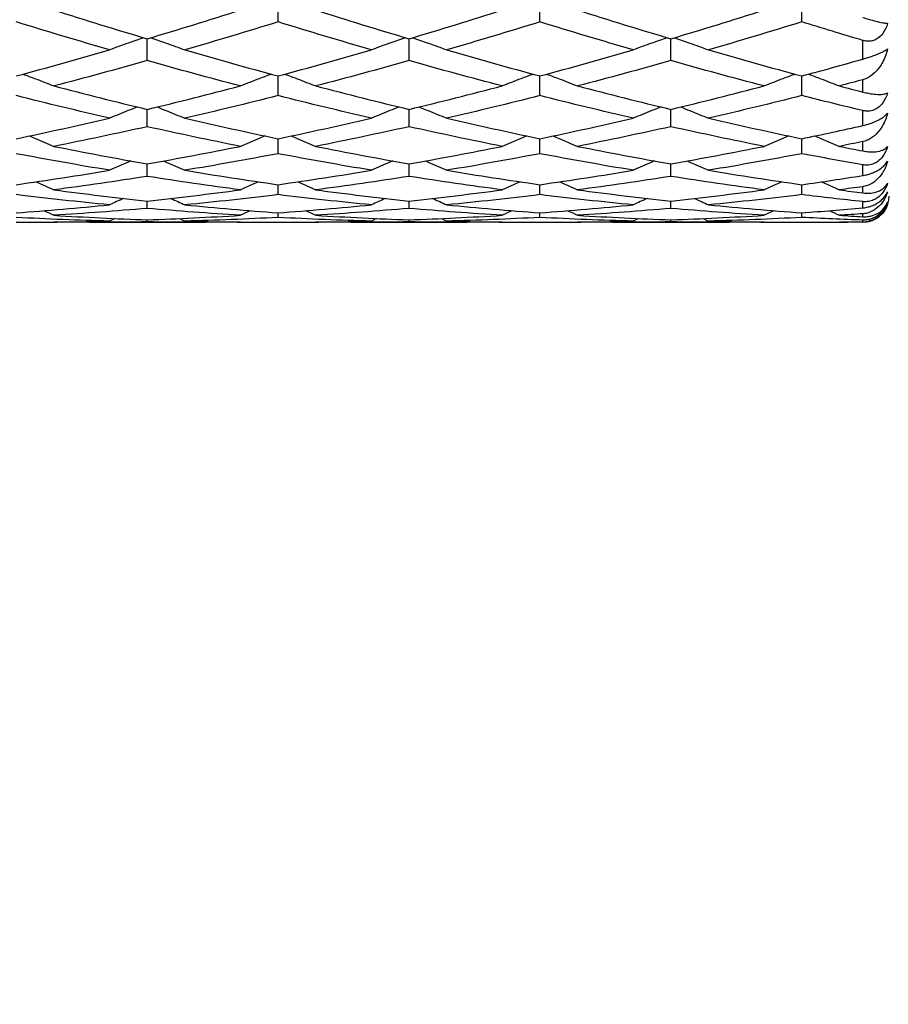
# Model space of a CAD drawing. Units: millimetres. Extents: x 30 to 1084, y 30 to 758.
# Drawn here: x 589 to 599, y 303 to 314 of the extents above; entities that cross this region are included whole.
import ezdxf

# ---------------------------------------------------------------- set-up
doc = ezdxf.new("R2010")
doc.units = ezdxf.units.MM
doc.header["$LTSCALE"] = 3.75
for name, color, linetype, lineweight, true_color in [('Dimension (ISO)', 7, 'Continuous', 18, 0x00003f), ('Visible (ISO)', 7, 'Continuous', 25, 0x00003f), ('Visible Narrow (ISO)', 7, 'Continuous', 25, 0x00003f)]:
    doc.layers.add(name, color=color, linetype=linetype, lineweight=lineweight, true_color=true_color)
doc.styles.add('Samuel Heath (ISO)', font='tahoma.ttf')
doc.dimstyles.new('Samuel Heath (ISO)', dxfattribs={"dimscale": 3.75, "dimtxt": 3, "dimasz": 2.5, "dimexe": 1, "dimexo": 1.5, "dimgap": 0.762, "dimtad": 0, "dimtih": 1, "dimtoh": 1, "dimrnd": 1e-08, "dimzin": 0, "dimdsep": 46, "dimtxsty": 'Samuel Heath (ISO)', "dimcen": 0.09, "dimdle": 10, "dimclrd": 256, "dimclre": 256, "dimclrt": 256, "dimazin": 0, "dimtfac": 1, "dimtmove": 0, "dimatfit": 3, "dimfxl": 0, "dimtolj": 1, "dimtzin": 0, "dimlwd": 15, "dimlwe": 15, "dimarcsym": 0})

# ---------------------------------------------------------------- blocks, each defined once
blk = doc.blocks.new('*D20')
at = {"layer": 'Defpoints', "color": 0, "transparency": 16777216}
for p in [(528.487, 329.448), (559.474, 329.448), (612.63, 284.798)]:
    blk.add_point(p, dxfattribs=at)
at = {"layer": 'Dimension (ISO)', "color": 176, "lineweight": 15, "true_color": 0x000080, "transparency": 16777216}
for p, q in [((553.849, 329.448), (524.737, 329.448)), ((528.487, 320.073), (528.487, 315.728)), ((528.487, 294.173), (528.487, 298.318)), ((607.005, 284.798), (524.737, 284.798))]:
    blk.add_line(p, q, dxfattribs=at)
at = {"layer": 'Dimension (ISO)', "color": 176, "true_color": 0x000080, "transparency": 16777216}
for points in [[(526.925, 320.073), (530.05, 320.073), (528.487, 329.448)], [(526.925, 294.173), (530.05, 294.173), (528.487, 284.798)]]:
    blk.add_solid(points, dxfattribs=at)
at = {"layer": 'Dimension (ISO)', "color": 176, "lineweight": 18, "true_color": 0x000080, "transparency": 16777216, "insert": (528.487, 312.871), "char_height": 11.25, "attachment_point": 2, "style": 'Samuel Heath (ISO)'}
blk.add_mtext('\\A1;44.65', dxfattribs=at)

msp = doc.modelspace()

# ---------------------------------------------------------------- linework, layer by layer
at = {"layer": 'Visible (ISO)'}
for p, q in [((591.63, 314.244), (591.63, 314.517)), ((594.63, 314.244), (594.63, 314.517)), ((597.63, 314.244), (597.63, 314.517)), ((590.13, 313.8), (590.13, 314.05)), ((593.13, 313.8), (593.13, 314.05)), ((596.13, 313.8), (596.13, 314.05)), ((591.63, 313.399), (591.63, 313.624)), ((594.63, 313.399), (594.63, 313.624)), ((597.63, 313.399), (597.63, 313.624)), ((590.13, 313.043), (590.13, 313.242)), ((593.13, 313.043), (593.13, 313.242)), ((596.13, 313.043), (596.13, 313.242)), ((591.63, 312.734), (591.63, 312.906)), ((594.63, 312.734), (594.63, 312.906)), ((597.63, 312.734), (597.63, 312.906)), ((590.13, 312.474), (590.13, 312.617)), ((593.13, 312.474), (593.13, 312.617)), ((596.13, 312.474), (596.13, 312.617)), ((591.63, 312.265), (591.63, 312.379)), ((594.63, 312.265), (594.63, 312.379)), ((597.63, 312.265), (597.63, 312.379)), ((590.13, 312.108), (590.13, 312.192)), ((593.13, 312.108), (593.13, 312.192)), ((596.13, 312.108), (596.13, 312.192)), ((591.63, 312.004), (591.63, 312.057)), ((594.63, 312.004), (594.63, 312.057)), ((597.63, 312.004), (597.63, 312.057)), ((589.474, 311.948), (590.787, 311.948)), ((590.13, 311.953), (590.13, 311.976)), ((592.474, 311.948), (593.787, 311.948)), ((593.13, 311.953), (593.13, 311.976)), ((595.474, 311.948), (596.787, 311.948)), ((596.13, 311.953), (596.13, 311.976))]:
    msp.add_line(p, q, dxfattribs=at)
msp.add_arc((598.33, 312.248), 0.3, 290.3261, 0, dxfattribs=at)
for points in [[(589.062, 314.379), (589.418, 314.266), (589.774, 314.156), (590.13, 314.05)], [(590.13, 314.05), (590.486, 314.156), (590.842, 314.266), (591.199, 314.379)], [(592.062, 314.379), (592.418, 314.266), (592.774, 314.156), (593.13, 314.05)], [(593.13, 314.05), (593.486, 314.156), (593.842, 314.266), (594.199, 314.379)], [(595.062, 314.379), (595.418, 314.266), (595.774, 314.156), (596.13, 314.05)], [(596.13, 314.05), (596.486, 314.156), (596.842, 314.266), (597.199, 314.379)], [(589.699, 313.923), (589.342, 314.027), (588.986, 314.133), (588.63, 314.244)], [(591.63, 314.244), (591.274, 314.133), (590.918, 314.027), (590.562, 313.923)], [(592.699, 313.923), (592.342, 314.027), (591.986, 314.133), (591.63, 314.244)], [(594.63, 314.244), (594.274, 314.133), (593.918, 314.027), (593.562, 313.923)], [(595.699, 313.923), (595.342, 314.027), (594.986, 314.133), (594.63, 314.244)], [(597.63, 314.244), (597.274, 314.133), (596.918, 314.027), (596.562, 313.923)], [(598.33, 314.031), (598.097, 314.101), (597.864, 314.171), (597.63, 314.244)], [(588.63, 313.624), (588.986, 313.72), (589.342, 313.82), (589.699, 313.923)], [(590.562, 313.923), (590.918, 313.82), (591.274, 313.72), (591.63, 313.624)], [(591.63, 313.624), (591.986, 313.72), (592.342, 313.82), (592.699, 313.923)], [(593.562, 313.923), (593.918, 313.82), (594.274, 313.72), (594.63, 313.624)], [(594.63, 313.624), (594.986, 313.72), (595.342, 313.82), (595.699, 313.923)], [(596.562, 313.923), (596.918, 313.82), (597.274, 313.72), (597.63, 313.624)], [(590.13, 313.8), (589.774, 313.7), (589.418, 313.603), (589.062, 313.51)], [(591.199, 313.51), (590.842, 313.603), (590.486, 313.7), (590.13, 313.8)], [(593.13, 313.8), (592.774, 313.7), (592.418, 313.603), (592.062, 313.51)], [(594.199, 313.51), (593.842, 313.603), (593.486, 313.7), (593.13, 313.8)], [(596.13, 313.8), (595.774, 313.7), (595.418, 313.603), (595.062, 313.51)], [(597.199, 313.51), (596.842, 313.603), (596.486, 313.7), (596.13, 313.8)], [(597.63, 313.624), (597.864, 313.687), (598.097, 313.752), (598.33, 313.818)], [(598.33, 313.581), (598.241, 313.557), (598.151, 313.533), (598.062, 313.51)], [(589.062, 313.51), (589.418, 313.417), (589.774, 313.327), (590.13, 313.242)], [(590.13, 313.242), (590.486, 313.327), (590.842, 313.417), (591.199, 313.51)], [(592.062, 313.51), (592.418, 313.417), (592.774, 313.327), (593.13, 313.242)], [(593.13, 313.242), (593.486, 313.327), (593.842, 313.417), (594.199, 313.51)], [(595.062, 313.51), (595.418, 313.417), (595.774, 313.327), (596.13, 313.242)], [(596.13, 313.242), (596.486, 313.327), (596.842, 313.417), (597.199, 313.51)], [(598.062, 313.51), (598.151, 313.486), (598.241, 313.463), (598.33, 313.44)], [(589.699, 313.14), (589.342, 313.223), (588.986, 313.309), (588.63, 313.399)], [(591.63, 313.399), (591.274, 313.309), (590.918, 313.223), (590.562, 313.14)], [(592.699, 313.14), (592.342, 313.223), (591.986, 313.309), (591.63, 313.399)], [(594.63, 313.399), (594.274, 313.309), (593.918, 313.223), (593.562, 313.14)], [(595.699, 313.14), (595.342, 313.223), (594.986, 313.309), (594.63, 313.399)], [(597.63, 313.399), (597.274, 313.309), (596.918, 313.223), (596.562, 313.14)], [(598.33, 313.227), (598.097, 313.283), (597.864, 313.34), (597.63, 313.399)], [(588.63, 312.906), (588.986, 312.98), (589.342, 313.058), (589.699, 313.14)], [(590.562, 313.14), (590.918, 313.058), (591.274, 312.98), (591.63, 312.906)], [(591.63, 312.906), (591.986, 312.98), (592.342, 313.058), (592.699, 313.14)], [(593.562, 313.14), (593.918, 313.058), (594.274, 312.98), (594.63, 312.906)], [(594.63, 312.906), (594.986, 312.98), (595.342, 313.058), (595.699, 313.14)], [(596.562, 313.14), (596.918, 313.058), (597.274, 312.98), (597.63, 312.906)], [(590.13, 313.043), (589.774, 312.964), (589.418, 312.889), (589.062, 312.818)], [(591.199, 312.818), (590.842, 312.889), (590.486, 312.964), (590.13, 313.043)], [(593.13, 313.043), (592.774, 312.964), (592.418, 312.889), (592.062, 312.818)], [(594.199, 312.818), (593.842, 312.889), (593.486, 312.964), (593.13, 313.043)], [(596.13, 313.043), (595.774, 312.964), (595.418, 312.889), (595.062, 312.818)], [(597.199, 312.818), (596.842, 312.889), (596.486, 312.964), (596.13, 313.043)], [(597.63, 312.906), (597.864, 312.954), (598.097, 313.005), (598.33, 313.057)], [(589.062, 312.818), (589.418, 312.747), (589.774, 312.68), (590.13, 312.617)], [(590.13, 312.617), (590.486, 312.68), (590.842, 312.747), (591.199, 312.818)], [(592.062, 312.818), (592.418, 312.747), (592.774, 312.68), (593.13, 312.617)], [(593.13, 312.617), (593.486, 312.68), (593.842, 312.747), (594.199, 312.818)], [(595.062, 312.818), (595.418, 312.747), (595.774, 312.68), (596.13, 312.617)], [(596.13, 312.617), (596.486, 312.68), (596.842, 312.747), (597.199, 312.818)], [(598.33, 312.872), (598.241, 312.854), (598.151, 312.836), (598.062, 312.818)], [(598.062, 312.818), (598.151, 312.8), (598.241, 312.782), (598.33, 312.765)], [(589.699, 312.544), (589.342, 312.603), (588.986, 312.666), (588.63, 312.734)], [(591.63, 312.734), (591.274, 312.666), (590.918, 312.603), (590.562, 312.544)], [(592.699, 312.544), (592.342, 312.603), (591.986, 312.666), (591.63, 312.734)], [(594.63, 312.734), (594.274, 312.666), (593.918, 312.603), (593.562, 312.544)], [(595.699, 312.544), (595.342, 312.603), (594.986, 312.666), (594.63, 312.734)], [(597.63, 312.734), (597.274, 312.666), (596.918, 312.603), (596.562, 312.544)], [(598.33, 312.606), (598.097, 312.647), (597.864, 312.69), (597.63, 312.734)], [(588.63, 312.379), (588.986, 312.43), (589.342, 312.484), (589.699, 312.544)], [(590.13, 312.474), (589.774, 312.418), (589.418, 312.367), (589.062, 312.32)], [(591.199, 312.32), (590.842, 312.367), (590.486, 312.418), (590.13, 312.474)], [(590.562, 312.544), (590.918, 312.484), (591.274, 312.43), (591.63, 312.379)], [(591.63, 312.379), (591.986, 312.43), (592.342, 312.484), (592.699, 312.544)], [(593.13, 312.474), (592.774, 312.418), (592.418, 312.367), (592.062, 312.32)], [(594.199, 312.32), (593.842, 312.367), (593.486, 312.418), (593.13, 312.474)], [(593.562, 312.544), (593.918, 312.484), (594.274, 312.43), (594.63, 312.379)], [(594.63, 312.379), (594.986, 312.43), (595.342, 312.484), (595.699, 312.544)], [(596.13, 312.474), (595.774, 312.418), (595.418, 312.367), (595.062, 312.32)], [(597.199, 312.32), (596.842, 312.367), (596.486, 312.418), (596.13, 312.474)], [(596.562, 312.544), (596.918, 312.484), (597.274, 312.43), (597.63, 312.379)], [(597.63, 312.379), (597.864, 312.412), (598.097, 312.447), (598.33, 312.484)], [(588.858, 312.412), (588.926, 312.382), (588.994, 312.351), (589.062, 312.32)], [(591.403, 312.412), (591.334, 312.382), (591.266, 312.351), (591.199, 312.32)], [(591.858, 312.412), (591.926, 312.382), (591.994, 312.351), (592.062, 312.32)], [(594.403, 312.412), (594.334, 312.382), (594.266, 312.351), (594.199, 312.32)], [(594.858, 312.412), (594.926, 312.382), (594.994, 312.351), (595.062, 312.32)], [(597.403, 312.412), (597.334, 312.382), (597.266, 312.351), (597.199, 312.32)], [(597.858, 312.412), (597.926, 312.382), (597.994, 312.351), (598.062, 312.32)], [(598.33, 312.356), (598.241, 312.344), (598.151, 312.332), (598.062, 312.32)], [(589.699, 312.148), (589.342, 312.182), (588.986, 312.221), (588.63, 312.265)], [(589.062, 312.32), (589.418, 312.273), (589.774, 312.23), (590.13, 312.192)], [(589.859, 312.222), (589.805, 312.197), (589.752, 312.173), (589.699, 312.148)], [(590.13, 312.192), (590.486, 312.23), (590.842, 312.273), (591.199, 312.32)], [(590.402, 312.222), (590.455, 312.197), (590.509, 312.173), (590.562, 312.148)], [(591.63, 312.265), (591.274, 312.221), (590.918, 312.182), (590.562, 312.148)], [(592.699, 312.148), (592.342, 312.182), (591.986, 312.221), (591.63, 312.265)], [(592.062, 312.32), (592.418, 312.273), (592.774, 312.23), (593.13, 312.192)], [(592.859, 312.222), (592.805, 312.197), (592.752, 312.173), (592.699, 312.148)], [(593.13, 312.192), (593.486, 312.23), (593.842, 312.273), (594.199, 312.32)], [(593.402, 312.222), (593.455, 312.197), (593.509, 312.173), (593.562, 312.148)], [(594.63, 312.265), (594.274, 312.221), (593.918, 312.182), (593.562, 312.148)], [(595.699, 312.148), (595.342, 312.182), (594.986, 312.221), (594.63, 312.265)], [(595.062, 312.32), (595.418, 312.273), (595.774, 312.23), (596.13, 312.192)], [(595.859, 312.222), (595.805, 312.197), (595.752, 312.173), (595.699, 312.148)], [(596.13, 312.192), (596.486, 312.23), (596.842, 312.273), (597.199, 312.32)], [(596.402, 312.222), (596.455, 312.197), (596.509, 312.173), (596.562, 312.148)], [(597.63, 312.265), (597.274, 312.221), (596.918, 312.182), (596.562, 312.148)], [(598.33, 312.185), (598.097, 312.21), (597.864, 312.236), (597.63, 312.265)], [(598.062, 312.32), (598.151, 312.308), (598.241, 312.296), (598.33, 312.285)], [(588.63, 312.057), (588.986, 312.083), (589.342, 312.113), (589.699, 312.148)], [(590.13, 312.108), (589.774, 312.077), (589.418, 312.05), (589.062, 312.028)], [(591.199, 312.028), (590.842, 312.05), (590.486, 312.077), (590.13, 312.108)], [(590.562, 312.148), (590.918, 312.113), (591.274, 312.083), (591.63, 312.057)], [(591.63, 312.057), (591.986, 312.083), (592.342, 312.113), (592.699, 312.148)], [(593.13, 312.108), (592.774, 312.077), (592.418, 312.05), (592.062, 312.028)], [(594.199, 312.028), (593.842, 312.05), (593.486, 312.077), (593.13, 312.108)], [(593.562, 312.148), (593.918, 312.113), (594.274, 312.083), (594.63, 312.057)], [(594.63, 312.057), (594.986, 312.083), (595.342, 312.113), (595.699, 312.148)], [(596.13, 312.108), (595.774, 312.077), (595.418, 312.05), (595.062, 312.028)], [(597.199, 312.028), (596.842, 312.05), (596.486, 312.077), (596.13, 312.108)], [(596.562, 312.148), (596.918, 312.113), (597.274, 312.083), (597.63, 312.057)], [(597.63, 312.057), (597.864, 312.074), (598.097, 312.093), (598.33, 312.113)], [(589.699, 311.962), (589.342, 311.971), (588.986, 311.985), (588.63, 312.004)], [(588.949, 312.081), (588.987, 312.064), (589.024, 312.046), (589.062, 312.028)], [(589.062, 312.028), (589.418, 312.006), (589.774, 311.989), (590.13, 311.976)], [(589.759, 311.991), (589.739, 311.981), (589.719, 311.972), (589.699, 311.962)], [(590.13, 311.976), (590.486, 311.989), (590.842, 312.006), (591.199, 312.028)], [(590.502, 311.991), (590.522, 311.981), (590.542, 311.972), (590.562, 311.962)], [(591.63, 312.004), (591.274, 311.985), (590.918, 311.971), (590.562, 311.962)], [(591.311, 312.081), (591.274, 312.064), (591.236, 312.046), (591.199, 312.028)], [(592.699, 311.962), (592.342, 311.971), (591.986, 311.985), (591.63, 312.004)], [(591.949, 312.081), (591.987, 312.064), (592.024, 312.046), (592.062, 312.028)], [(592.062, 312.028), (592.418, 312.006), (592.774, 311.989), (593.13, 311.976)], [(592.759, 311.991), (592.739, 311.981), (592.719, 311.972), (592.699, 311.962)], [(593.13, 311.976), (593.486, 311.989), (593.842, 312.006), (594.199, 312.028)], [(593.502, 311.991), (593.522, 311.981), (593.542, 311.972), (593.562, 311.962)], [(594.63, 312.004), (594.274, 311.985), (593.918, 311.971), (593.562, 311.962)], [(594.311, 312.081), (594.274, 312.064), (594.236, 312.046), (594.199, 312.028)], [(595.699, 311.962), (595.342, 311.971), (594.986, 311.985), (594.63, 312.004)], [(594.949, 312.081), (594.987, 312.064), (595.024, 312.046), (595.062, 312.028)], [(595.062, 312.028), (595.418, 312.006), (595.774, 311.989), (596.13, 311.976)], [(595.759, 311.991), (595.739, 311.981), (595.719, 311.972), (595.699, 311.962)], [(596.13, 311.976), (596.486, 311.989), (596.842, 312.006), (597.199, 312.028)], [(596.502, 311.991), (596.522, 311.981), (596.542, 311.972), (596.562, 311.962)], [(597.63, 312.004), (597.274, 311.985), (596.918, 311.971), (596.562, 311.962)], [(597.311, 312.081), (597.274, 312.064), (597.236, 312.046), (597.199, 312.028)], [(598.33, 311.973), (598.097, 311.981), (597.864, 311.992), (597.63, 312.004)], [(597.949, 312.081), (597.987, 312.064), (598.024, 312.046), (598.062, 312.028)], [(598.33, 312.046), (598.241, 312.039), (598.151, 312.034), (598.062, 312.028)], [(598.062, 312.028), (598.151, 312.023), (598.241, 312.017), (598.33, 312.012)], [(588.63, 311.948), (588.986, 311.948), (589.342, 311.953), (589.699, 311.962)], [(589.061, 311.95), (589.061, 311.95), (589.062, 311.95), (589.062, 311.95)], [(590.13, 311.953), (589.774, 311.947), (589.418, 311.946), (589.062, 311.95)], [(591.199, 311.95), (590.842, 311.946), (590.486, 311.947), (590.13, 311.953)], [(590.562, 311.962), (590.918, 311.953), (591.274, 311.948), (591.63, 311.948)], [(591.199, 311.95), (591.199, 311.95), (591.199, 311.95), (591.199, 311.95)], [(591.63, 311.948), (591.986, 311.948), (592.342, 311.953), (592.699, 311.962)], [(592.061, 311.95), (592.061, 311.95), (592.062, 311.95), (592.062, 311.95)], [(593.13, 311.953), (592.774, 311.947), (592.418, 311.946), (592.062, 311.95)], [(594.199, 311.95), (593.842, 311.946), (593.486, 311.947), (593.13, 311.953)], [(593.562, 311.962), (593.918, 311.953), (594.274, 311.948), (594.63, 311.948)], [(594.199, 311.95), (594.199, 311.95), (594.199, 311.95), (594.199, 311.95)], [(594.63, 311.948), (594.986, 311.948), (595.342, 311.953), (595.699, 311.962)], [(595.061, 311.95), (595.061, 311.95), (595.062, 311.95), (595.062, 311.95)], [(596.13, 311.953), (595.774, 311.947), (595.418, 311.946), (595.062, 311.95)], [(597.199, 311.95), (596.842, 311.946), (596.486, 311.947), (596.13, 311.953)], [(596.562, 311.962), (596.918, 311.953), (597.274, 311.948), (597.63, 311.948)], [(597.199, 311.95), (597.199, 311.95), (597.199, 311.95), (597.199, 311.95)], [(597.63, 311.948), (597.864, 311.948), (598.097, 311.95), (598.33, 311.954)], [(598.061, 311.95), (598.061, 311.95), (598.062, 311.95), (598.062, 311.95)], [(598.33, 311.948), (598.241, 311.948), (598.151, 311.949), (598.062, 311.95)]]:
    msp.add_open_spline(points, degree=3, dxfattribs=at)
for points, knots in [([(598.33, 314.294), (598.33, 314.294), (598.331, 314.294), (598.331, 314.294), (598.331, 314.294), (598.332, 314.294), (598.332, 314.294), (598.344, 314.29), (598.354, 314.287), (598.384, 314.278), (598.403, 314.273), (598.448, 314.26), (598.474, 314.253), (598.528, 314.24), (598.554, 314.234), (598.591, 314.229), (598.604, 314.227), (598.613, 314.227)], [0.00000039, 0.00000039, 0.00000039, 0.00000039, 0.00004696, 0.00004696, 0.00011415, 0.00011415, 0.00028388, 0.00028388, 0.00382415, 0.00382415, 0.01064928, 0.01064928, 0.0215479, 0.0215479, 0.03684585, 0.03684585, 0.04921401, 0.04921401, 0.04921401, 0.04921401]), ([(598.613, 314.227), (598.601, 314.183), (598.583, 314.143), (598.543, 314.09), (598.524, 314.071), (598.487, 314.045), (598.471, 314.037), (598.434, 314.025), (598.414, 314.022), (598.375, 314.022), (598.356, 314.025), (598.336, 314.03), (598.334, 314.03), (598.332, 314.031), (598.331, 314.031), (598.331, 314.031), (598.331, 314.031), (598.331, 314.031), (598.33, 314.031), (598.33, 314.031)], [0, 0, 0, 0, 0.01388148, 0.01388148, 0.02348148, 0.02348148, 0.02999973, 0.02999973, 0.03754639, 0.03754639, 0.04440789, 0.04440789, 0.04515462, 0.04515462, 0.04528637, 0.04528637, 0.04534499, 0.04534499, 0.04539196, 0.04539196, 0.04539196, 0.04539196]), ([(590.087, 314.063), (590.029, 314.043), (589.97, 314.022), (589.841, 313.976), (589.769, 313.95), (589.699, 313.923)], [0.00474196, 0.00474196, 0.00474196, 0.00474196, 0.02399144, 0.02399144, 0.04757906, 0.04757906, 0.04757906, 0.04757906]), ([(590.174, 314.063), (590.232, 314.043), (590.29, 314.022), (590.42, 313.976), (590.491, 313.95), (590.562, 313.923)], [0.00474196, 0.00474196, 0.00474196, 0.00474196, 0.02399144, 0.02399144, 0.04757906, 0.04757906, 0.04757906, 0.04757906]), ([(593.087, 314.063), (593.029, 314.043), (592.97, 314.022), (592.841, 313.976), (592.769, 313.95), (592.699, 313.923)], [0.00474196, 0.00474196, 0.00474196, 0.00474196, 0.02399144, 0.02399144, 0.04757906, 0.04757906, 0.04757906, 0.04757906]), ([(593.174, 314.063), (593.232, 314.043), (593.29, 314.022), (593.42, 313.976), (593.491, 313.95), (593.562, 313.923)], [0.00474196, 0.00474196, 0.00474196, 0.00474196, 0.02399144, 0.02399144, 0.04757906, 0.04757906, 0.04757906, 0.04757906]), ([(596.087, 314.063), (596.029, 314.043), (595.97, 314.022), (595.841, 313.976), (595.769, 313.95), (595.699, 313.923)], [0.00474196, 0.00474196, 0.00474196, 0.00474196, 0.02399144, 0.02399144, 0.04757906, 0.04757906, 0.04757906, 0.04757906]), ([(596.174, 314.063), (596.232, 314.043), (596.29, 314.022), (596.42, 313.976), (596.491, 313.95), (596.562, 313.923)], [0.00474196, 0.00474196, 0.00474196, 0.00474196, 0.02399144, 0.02399144, 0.04757906, 0.04757906, 0.04757906, 0.04757906]), ([(598.33, 313.818), (598.33, 313.818), (598.331, 313.818), (598.331, 313.818), (598.331, 313.818), (598.332, 313.818), (598.332, 313.818), (598.343, 313.822), (598.354, 313.825), (598.381, 313.833), (598.398, 313.838), (598.434, 313.851), (598.453, 313.857), (598.491, 313.872), (598.509, 313.879), (598.545, 313.895), (598.562, 313.903), (598.592, 313.92), (598.604, 313.927), (598.613, 313.934)], [0.00000039, 0.00000039, 0.00000039, 0.00000039, 0.00004693, 0.00004693, 0.00011401, 0.00011401, 0.000283, 0.000283, 0.00367274, 0.00367274, 0.00897211, 0.00897211, 0.01513298, 0.01513298, 0.02188015, 0.02188015, 0.02999668, 0.02999668, 0.03990069, 0.03990069, 0.03990069, 0.03990069]), ([(598.613, 313.934), (598.6, 313.88), (598.581, 313.827), (598.535, 313.743), (598.511, 313.709), (598.457, 313.651), (598.427, 313.626), (598.376, 313.597), (598.358, 313.589), (598.336, 313.582), (598.334, 313.582), (598.332, 313.581), (598.331, 313.581), (598.331, 313.581), (598.331, 313.581), (598.331, 313.581), (598.33, 313.581), (598.33, 313.581)], [0, 0, 0, 0, 0.01701609, 0.01701609, 0.02983469, 0.02983469, 0.04206691, 0.04206691, 0.04862099, 0.04862099, 0.04928534, 0.04928534, 0.04940074, 0.04940074, 0.04945194, 0.04945194, 0.04949285, 0.04949285, 0.04949285, 0.04949285]), ([(588.708, 313.645), (588.755, 313.628), (588.802, 313.61), (588.92, 313.565), (588.991, 313.538), (589.062, 313.51)], [0.0085101, 0.0085101, 0.0085101, 0.0085101, 0.02399144, 0.02399144, 0.04757906, 0.04757906, 0.04757906, 0.04757906]), ([(591.553, 313.645), (591.506, 313.628), (591.459, 313.61), (591.341, 313.565), (591.269, 313.538), (591.199, 313.51)], [0.0085101, 0.0085101, 0.0085101, 0.0085101, 0.02399144, 0.02399144, 0.04757906, 0.04757906, 0.04757906, 0.04757906]), ([(591.708, 313.645), (591.755, 313.628), (591.802, 313.61), (591.92, 313.565), (591.991, 313.538), (592.062, 313.51)], [0.0085101, 0.0085101, 0.0085101, 0.0085101, 0.02399144, 0.02399144, 0.04757906, 0.04757906, 0.04757906, 0.04757906]), ([(594.553, 313.645), (594.506, 313.628), (594.459, 313.61), (594.341, 313.565), (594.269, 313.538), (594.199, 313.51)], [0.0085101, 0.0085101, 0.0085101, 0.0085101, 0.02399144, 0.02399144, 0.04757906, 0.04757906, 0.04757906, 0.04757906]), ([(594.708, 313.645), (594.755, 313.628), (594.802, 313.61), (594.92, 313.565), (594.991, 313.538), (595.062, 313.51)], [0.0085101, 0.0085101, 0.0085101, 0.0085101, 0.02399144, 0.02399144, 0.04757906, 0.04757906, 0.04757906, 0.04757906]), ([(597.553, 313.645), (597.506, 313.628), (597.459, 313.61), (597.341, 313.565), (597.269, 313.538), (597.199, 313.51)], [0.0085101, 0.0085101, 0.0085101, 0.0085101, 0.02399144, 0.02399144, 0.04757906, 0.04757906, 0.04757906, 0.04757906]), ([(597.708, 313.645), (597.755, 313.628), (597.802, 313.61), (597.92, 313.565), (597.991, 313.538), (598.062, 313.51)], [0.0085101, 0.0085101, 0.0085101, 0.0085101, 0.02399144, 0.02399144, 0.04757906, 0.04757906, 0.04757906, 0.04757906]), ([(598.33, 313.44), (598.33, 313.44), (598.331, 313.44), (598.331, 313.44), (598.331, 313.44), (598.332, 313.44), (598.332, 313.44), (598.344, 313.437), (598.354, 313.435), (598.384, 313.428), (598.403, 313.424), (598.448, 313.417), (598.474, 313.415), (598.528, 313.412), (598.554, 313.414), (598.591, 313.421), (598.604, 313.426), (598.613, 313.433)], [0.00000039, 0.00000039, 0.00000039, 0.00000039, 0.00004696, 0.00004696, 0.00011415, 0.00011415, 0.00028388, 0.00028388, 0.00382415, 0.00382415, 0.01064928, 0.01064928, 0.0215479, 0.0215479, 0.03684585, 0.03684585, 0.04921401, 0.04921401, 0.04921401, 0.04921401]), ([(598.613, 313.433), (598.601, 313.388), (598.583, 313.349), (598.543, 313.295), (598.524, 313.275), (598.487, 313.249), (598.471, 313.24), (598.434, 313.226), (598.414, 313.222), (598.375, 313.22), (598.356, 313.222), (598.336, 313.226), (598.334, 313.226), (598.332, 313.227), (598.331, 313.227), (598.331, 313.227), (598.331, 313.227), (598.331, 313.227), (598.33, 313.227), (598.33, 313.227)], [0, 0, 0, 0, 0.01388148, 0.01388148, 0.02348148, 0.02348148, 0.02999973, 0.02999973, 0.03754639, 0.03754639, 0.04440789, 0.04440789, 0.04515462, 0.04515462, 0.04528637, 0.04528637, 0.04534499, 0.04534499, 0.04539196, 0.04539196, 0.04539196, 0.04539196]), ([(590.018, 313.269), (589.982, 313.255), (589.947, 313.241), (589.841, 313.199), (589.769, 313.17), (589.699, 313.14)], [0.01236914, 0.01236914, 0.01236914, 0.01236914, 0.02399144, 0.02399144, 0.04757906, 0.04757906, 0.04757906, 0.04757906]), ([(590.243, 313.269), (590.278, 313.255), (590.313, 313.241), (590.42, 313.199), (590.491, 313.17), (590.562, 313.14)], [0.01236914, 0.01236914, 0.01236914, 0.01236914, 0.02399144, 0.02399144, 0.04757906, 0.04757906, 0.04757906, 0.04757906]), ([(593.018, 313.269), (592.982, 313.255), (592.947, 313.241), (592.841, 313.199), (592.769, 313.17), (592.699, 313.14)], [0.01236914, 0.01236914, 0.01236914, 0.01236914, 0.02399144, 0.02399144, 0.04757906, 0.04757906, 0.04757906, 0.04757906]), ([(593.243, 313.269), (593.278, 313.255), (593.313, 313.241), (593.42, 313.199), (593.491, 313.17), (593.562, 313.14)], [0.01236914, 0.01236914, 0.01236914, 0.01236914, 0.02399144, 0.02399144, 0.04757906, 0.04757906, 0.04757906, 0.04757906]), ([(596.018, 313.269), (595.982, 313.255), (595.947, 313.241), (595.841, 313.199), (595.769, 313.17), (595.699, 313.14)], [0.01236914, 0.01236914, 0.01236914, 0.01236914, 0.02399144, 0.02399144, 0.04757906, 0.04757906, 0.04757906, 0.04757906]), ([(596.243, 313.269), (596.278, 313.255), (596.313, 313.241), (596.42, 313.199), (596.491, 313.17), (596.562, 313.14)], [0.01236914, 0.01236914, 0.01236914, 0.01236914, 0.02399144, 0.02399144, 0.04757906, 0.04757906, 0.04757906, 0.04757906]), ([(598.33, 313.057), (598.33, 313.057), (598.331, 313.057), (598.331, 313.057), (598.331, 313.057), (598.332, 313.057), (598.332, 313.057), (598.343, 313.06), (598.354, 313.062), (598.381, 313.07), (598.398, 313.075), (598.434, 313.087), (598.453, 313.094), (598.491, 313.111), (598.509, 313.12), (598.545, 313.14), (598.562, 313.151), (598.592, 313.175), (598.604, 313.188), (598.613, 313.199)], [0.00000039, 0.00000039, 0.00000039, 0.00000039, 0.00004693, 0.00004693, 0.00011401, 0.00011401, 0.000283, 0.000283, 0.00367274, 0.00367274, 0.00897211, 0.00897211, 0.01513298, 0.01513298, 0.02188015, 0.02188015, 0.02999668, 0.02999668, 0.03990069, 0.03990069, 0.03990069, 0.03990069]), ([(598.613, 313.199), (598.6, 313.148), (598.581, 313.098), (598.535, 313.019), (598.511, 312.987), (598.457, 312.933), (598.427, 312.911), (598.376, 312.885), (598.358, 312.878), (598.336, 312.873), (598.334, 312.873), (598.332, 312.872), (598.331, 312.872), (598.331, 312.872), (598.331, 312.872), (598.331, 312.872), (598.33, 312.872), (598.33, 312.872)], [0, 0, 0, 0, 0.01701609, 0.01701609, 0.02983469, 0.02983469, 0.04206691, 0.04206691, 0.04862099, 0.04862099, 0.04928534, 0.04928534, 0.04940074, 0.04940074, 0.04945194, 0.04945194, 0.04949285, 0.04949285, 0.04949285, 0.04949285]), ([(588.779, 312.937), (588.802, 312.928), (588.826, 312.918), (588.92, 312.879), (588.991, 312.848), (589.062, 312.818)], [0.01636872, 0.01636872, 0.01636872, 0.01636872, 0.02399144, 0.02399144, 0.04757906, 0.04757906, 0.04757906, 0.04757906]), ([(591.481, 312.937), (591.458, 312.928), (591.435, 312.918), (591.341, 312.879), (591.269, 312.848), (591.199, 312.818)], [0.01636872, 0.01636872, 0.01636872, 0.01636872, 0.02399144, 0.02399144, 0.04757906, 0.04757906, 0.04757906, 0.04757906]), ([(591.779, 312.937), (591.802, 312.928), (591.826, 312.918), (591.92, 312.879), (591.991, 312.848), (592.062, 312.818)], [0.01636872, 0.01636872, 0.01636872, 0.01636872, 0.02399144, 0.02399144, 0.04757906, 0.04757906, 0.04757906, 0.04757906]), ([(594.481, 312.937), (594.458, 312.928), (594.435, 312.918), (594.341, 312.879), (594.269, 312.848), (594.199, 312.818)], [0.01636872, 0.01636872, 0.01636872, 0.01636872, 0.02399144, 0.02399144, 0.04757906, 0.04757906, 0.04757906, 0.04757906]), ([(594.779, 312.937), (594.802, 312.928), (594.826, 312.918), (594.92, 312.879), (594.991, 312.848), (595.062, 312.818)], [0.01636872, 0.01636872, 0.01636872, 0.01636872, 0.02399144, 0.02399144, 0.04757906, 0.04757906, 0.04757906, 0.04757906]), ([(597.481, 312.937), (597.458, 312.928), (597.435, 312.918), (597.341, 312.879), (597.269, 312.848), (597.199, 312.818)], [0.01636872, 0.01636872, 0.01636872, 0.01636872, 0.02399144, 0.02399144, 0.04757906, 0.04757906, 0.04757906, 0.04757906]), ([(597.779, 312.937), (597.802, 312.928), (597.826, 312.918), (597.92, 312.879), (597.991, 312.848), (598.062, 312.818)], [0.01636872, 0.01636872, 0.01636872, 0.01636872, 0.02399144, 0.02399144, 0.04757906, 0.04757906, 0.04757906, 0.04757906]), ([(598.613, 312.817), (598.601, 312.774), (598.583, 312.736), (598.543, 312.682), (598.524, 312.662), (598.487, 312.635), (598.471, 312.626), (598.434, 312.611), (598.414, 312.606), (598.375, 312.602), (598.356, 312.603), (598.336, 312.605), (598.334, 312.606), (598.332, 312.606), (598.331, 312.606), (598.331, 312.606), (598.331, 312.606), (598.331, 312.606), (598.33, 312.606), (598.33, 312.606)], [0, 0, 0, 0, 0.01388148, 0.01388148, 0.02348148, 0.02348148, 0.02999973, 0.02999973, 0.03754639, 0.03754639, 0.04440789, 0.04440789, 0.04515462, 0.04515462, 0.04528637, 0.04528637, 0.04534499, 0.04534499, 0.04539196, 0.04539196, 0.04539196, 0.04539196]), ([(598.33, 312.765), (598.33, 312.765), (598.331, 312.765), (598.331, 312.765), (598.331, 312.765), (598.332, 312.765), (598.332, 312.765), (598.344, 312.763), (598.354, 312.761), (598.384, 312.757), (598.403, 312.755), (598.448, 312.754), (598.474, 312.756), (598.528, 312.764), (598.554, 312.773), (598.591, 312.793), (598.604, 312.804), (598.613, 312.817)], [0.00000039, 0.00000039, 0.00000039, 0.00000039, 0.00004696, 0.00004696, 0.00011415, 0.00011415, 0.00028388, 0.00028388, 0.00382415, 0.00382415, 0.01064928, 0.01064928, 0.0215479, 0.0215479, 0.03684585, 0.03684585, 0.04921401, 0.04921401, 0.04921401, 0.04921401]), ([(589.943, 312.651), (589.933, 312.646), (589.922, 312.642), (589.841, 312.607), (589.769, 312.575), (589.699, 312.544)], [0.02056529, 0.02056529, 0.02056529, 0.02056529, 0.02399144, 0.02399144, 0.04757906, 0.04757906, 0.04757906, 0.04757906]), ([(590.318, 312.651), (590.328, 312.646), (590.338, 312.642), (590.42, 312.607), (590.491, 312.575), (590.562, 312.544)], [0.02056529, 0.02056529, 0.02056529, 0.02056529, 0.02399144, 0.02399144, 0.04757906, 0.04757906, 0.04757906, 0.04757906]), ([(592.943, 312.651), (592.933, 312.646), (592.922, 312.642), (592.841, 312.607), (592.769, 312.575), (592.699, 312.544)], [0.02056529, 0.02056529, 0.02056529, 0.02056529, 0.02399144, 0.02399144, 0.04757906, 0.04757906, 0.04757906, 0.04757906]), ([(593.318, 312.651), (593.328, 312.646), (593.338, 312.642), (593.42, 312.607), (593.491, 312.575), (593.562, 312.544)], [0.02056529, 0.02056529, 0.02056529, 0.02056529, 0.02399144, 0.02399144, 0.04757906, 0.04757906, 0.04757906, 0.04757906]), ([(595.943, 312.651), (595.933, 312.646), (595.922, 312.642), (595.841, 312.607), (595.769, 312.575), (595.699, 312.544)], [0.02056529, 0.02056529, 0.02056529, 0.02056529, 0.02399144, 0.02399144, 0.04757906, 0.04757906, 0.04757906, 0.04757906]), ([(596.318, 312.651), (596.328, 312.646), (596.338, 312.642), (596.42, 312.607), (596.491, 312.575), (596.562, 312.544)], [0.02056529, 0.02056529, 0.02056529, 0.02056529, 0.02399144, 0.02399144, 0.04757906, 0.04757906, 0.04757906, 0.04757906]), ([(598.33, 312.484), (598.33, 312.484), (598.331, 312.484), (598.331, 312.484), (598.331, 312.484), (598.332, 312.484), (598.332, 312.484), (598.343, 312.486), (598.354, 312.488), (598.381, 312.494), (598.398, 312.499), (598.434, 312.511), (598.453, 312.519), (598.491, 312.537), (598.509, 312.547), (598.545, 312.572), (598.562, 312.585), (598.592, 312.616), (598.604, 312.633), (598.613, 312.649)], [0.00000039, 0.00000039, 0.00000039, 0.00000039, 0.00004693, 0.00004693, 0.00011401, 0.00011401, 0.000283, 0.000283, 0.00367274, 0.00367274, 0.00897211, 0.00897211, 0.01513298, 0.01513298, 0.02188015, 0.02188015, 0.02999668, 0.02999668, 0.03990069, 0.03990069, 0.03990069, 0.03990069]), ([(598.613, 312.649), (598.6, 312.601), (598.581, 312.555), (598.535, 312.483), (598.511, 312.454), (598.457, 312.407), (598.427, 312.387), (598.376, 312.366), (598.358, 312.361), (598.336, 312.357), (598.334, 312.357), (598.332, 312.356), (598.331, 312.356), (598.331, 312.356), (598.331, 312.356), (598.331, 312.356), (598.33, 312.356), (598.33, 312.356)], [0, 0, 0, 0, 0.01701609, 0.01701609, 0.02983469, 0.02983469, 0.04206691, 0.04206691, 0.04862099, 0.04862099, 0.04928534, 0.04928534, 0.04940074, 0.04940074, 0.04945194, 0.04945194, 0.04949285, 0.04949285, 0.04949285, 0.04949285]), ([(598.613, 312.395), (598.601, 312.355), (598.583, 312.319), (598.543, 312.267), (598.524, 312.248), (598.487, 312.221), (598.471, 312.211), (598.434, 312.195), (598.414, 312.189), (598.375, 312.184), (598.356, 312.183), (598.336, 312.184), (598.334, 312.185), (598.332, 312.185), (598.331, 312.185), (598.331, 312.185), (598.331, 312.185), (598.331, 312.185), (598.33, 312.185), (598.33, 312.185)], [0, 0, 0, 0, 0.01388148, 0.01388148, 0.02348148, 0.02348148, 0.02999973, 0.02999973, 0.03754639, 0.03754639, 0.04440789, 0.04440789, 0.04515462, 0.04515462, 0.04528637, 0.04528637, 0.04534499, 0.04534499, 0.04539196, 0.04539196, 0.04539196, 0.04539196]), ([(598.33, 312.285), (598.33, 312.285), (598.331, 312.285), (598.331, 312.285), (598.331, 312.285), (598.332, 312.285), (598.332, 312.285), (598.344, 312.284), (598.354, 312.283), (598.384, 312.281), (598.403, 312.282), (598.448, 312.286), (598.474, 312.292), (598.528, 312.311), (598.554, 312.327), (598.591, 312.36), (598.604, 312.377), (598.613, 312.395)], [0.00000039, 0.00000039, 0.00000039, 0.00000039, 0.00004696, 0.00004696, 0.00011415, 0.00011415, 0.00028388, 0.00028388, 0.00382415, 0.00382415, 0.01064928, 0.01064928, 0.0215479, 0.0215479, 0.03684585, 0.03684585, 0.04921401, 0.04921401, 0.04921401, 0.04921401]), ([(598.33, 312.113), (598.33, 312.113), (598.331, 312.113), (598.331, 312.113), (598.331, 312.113), (598.332, 312.113), (598.332, 312.114), (598.343, 312.115), (598.354, 312.116), (598.381, 312.121), (598.398, 312.125), (598.434, 312.137), (598.453, 312.144), (598.491, 312.164), (598.509, 312.175), (598.545, 312.203), (598.562, 312.219), (598.592, 312.256), (598.604, 312.277), (598.613, 312.297)], [0.00000039, 0.00000039, 0.00000039, 0.00000039, 0.00004693, 0.00004693, 0.00011401, 0.00011401, 0.000283, 0.000283, 0.00367274, 0.00367274, 0.00897211, 0.00897211, 0.01513298, 0.01513298, 0.02188015, 0.02188015, 0.02999668, 0.02999668, 0.03990069, 0.03990069, 0.03990069, 0.03990069]), ([(598.613, 312.297), (598.6, 312.254), (598.581, 312.213), (598.535, 312.15), (598.511, 312.125), (598.457, 312.085), (598.427, 312.068), (598.376, 312.052), (598.358, 312.048), (598.336, 312.046), (598.334, 312.046), (598.332, 312.046), (598.331, 312.046), (598.331, 312.046), (598.331, 312.046), (598.331, 312.046), (598.33, 312.046), (598.33, 312.046)], [0, 0, 0, 0, 0.01701609, 0.01701609, 0.02983469, 0.02983469, 0.04206691, 0.04206691, 0.04862099, 0.04862099, 0.04928534, 0.04928534, 0.04940074, 0.04940074, 0.04945194, 0.04945194, 0.04949285, 0.04949285, 0.04949285, 0.04949285]), ([(598.613, 312.178), (598.601, 312.142), (598.583, 312.108), (598.543, 312.059), (598.524, 312.041), (598.487, 312.014), (598.471, 312.005), (598.434, 311.989), (598.414, 311.982), (598.375, 311.975), (598.356, 311.973), (598.336, 311.973), (598.334, 311.973), (598.332, 311.973), (598.331, 311.973), (598.331, 311.973), (598.331, 311.973), (598.331, 311.973), (598.33, 311.973), (598.33, 311.973)], [0, 0, 0, 0, 0.01388148, 0.01388148, 0.02348148, 0.02348148, 0.02999973, 0.02999973, 0.03754639, 0.03754639, 0.04440789, 0.04440789, 0.04515462, 0.04515462, 0.04528637, 0.04528637, 0.04534499, 0.04534499, 0.04539196, 0.04539196, 0.04539196, 0.04539196]), ([(598.33, 312.012), (598.33, 312.012), (598.331, 312.012), (598.331, 312.012), (598.331, 312.012), (598.332, 312.012), (598.332, 312.012), (598.344, 312.012), (598.354, 312.012), (598.384, 312.013), (598.403, 312.016), (598.448, 312.026), (598.474, 312.036), (598.528, 312.065), (598.554, 312.087), (598.591, 312.132), (598.604, 312.154), (598.613, 312.178)], [0.00000039, 0.00000039, 0.00000039, 0.00000039, 0.00004696, 0.00004696, 0.00011415, 0.00011415, 0.00028388, 0.00028388, 0.00382415, 0.00382415, 0.01064928, 0.01064928, 0.0215479, 0.0215479, 0.03684585, 0.03684585, 0.04921401, 0.04921401, 0.04921401, 0.04921401]), ([(598.33, 311.954), (598.33, 311.954), (598.331, 311.954), (598.331, 311.954), (598.331, 311.954), (598.332, 311.954), (598.332, 311.954), (598.343, 311.954), (598.354, 311.955), (598.381, 311.959), (598.398, 311.962), (598.434, 311.973), (598.453, 311.981), (598.491, 312.001), (598.509, 312.013), (598.545, 312.043), (598.562, 312.062), (598.592, 312.104), (598.604, 312.128), (598.613, 312.152)], [0.00000039, 0.00000039, 0.00000039, 0.00000039, 0.00004693, 0.00004693, 0.00011401, 0.00011401, 0.000283, 0.000283, 0.00367274, 0.00367274, 0.00897211, 0.00897211, 0.01513298, 0.01513298, 0.02188015, 0.02188015, 0.02999668, 0.02999668, 0.03990069, 0.03990069, 0.03990069, 0.03990069]), ([(598.613, 312.152), (598.6, 312.114), (598.581, 312.08), (598.535, 312.027), (598.511, 312.007), (598.457, 311.974), (598.427, 311.962), (598.376, 311.951), (598.358, 311.949), (598.336, 311.948), (598.334, 311.948), (598.332, 311.948), (598.331, 311.948), (598.331, 311.948), (598.331, 311.948), (598.331, 311.948), (598.33, 311.948), (598.33, 311.948)], [0, 0, 0, 0, 0.01701609, 0.01701609, 0.02983469, 0.02983469, 0.04206691, 0.04206691, 0.04862099, 0.04862099, 0.04928534, 0.04928534, 0.04940074, 0.04940074, 0.04945194, 0.04945194, 0.04949285, 0.04949285, 0.04949285, 0.04949285])]:
    msp.add_open_spline(points, degree=3, knots=knots, dxfattribs=at)
at = {"layer": 'Visible Narrow (ISO)'}
for p, q in [((598.33, 313.818), (598.33, 314.031)), ((598.33, 313.44), (598.33, 313.581)), ((598.33, 313.057), (598.33, 313.227)), ((598.33, 312.765), (598.33, 312.872)), ((598.33, 312.484), (598.33, 312.606)), ((598.33, 312.285), (598.33, 312.356)), ((598.33, 312.113), (598.33, 312.185)), ((598.33, 312.012), (598.33, 312.046)), ((598.33, 311.954), (598.33, 311.973))]:
    msp.add_line(p, q, dxfattribs=at)

# ---------------------------------------------------------------- dimensions: what is measured, and where the dimension line sits
at = {"layer": 'Dimension (ISO)', "color": 176, "lineweight": 18, "true_color": 0x000080}
dim = msp.add_linear_dim(base=(528.487, 329.448), p1=(612.63, 284.798), p2=(559.474, 329.448), angle=90, dimstyle='Samuel Heath (ISO)', override={"dimgap": 0.762, "dimdec": 2, "dimtol": 0, "dimlim": 0, "dimtp": 0, "dimtm": 0, "dimtdec": 2, "dimtofl": 0, "dimatfit": 1}, dxfattribs=at)
dim.commit()
dim.dimension.update_dxf_attribs({"geometry": '*D20', "text_midpoint": (528.487, 307.023), "dimtype": 160})

doc.saveas('drawing.dxf')
